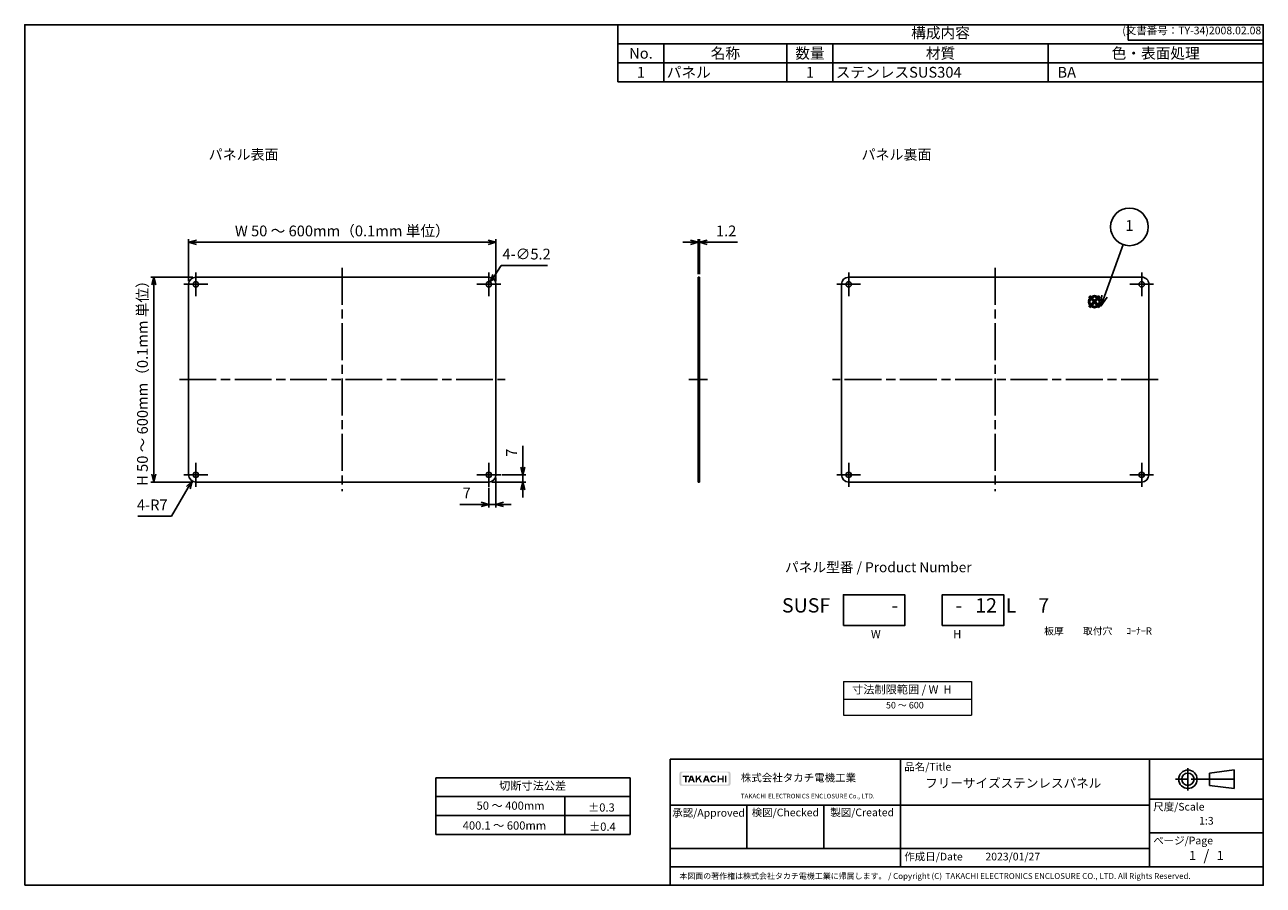
# Model space of a CAD drawing. Units: millimetres. Extents: x 0 to 1209, y 0 to 840.
import ezdxf
from ezdxf.enums import TextEntityAlignment as Align

# ---------------------------------------------------------------- set-up
doc = ezdxf.new("R2010")
doc.units = ezdxf.units.MM
doc.header["$LTSCALE"] = 3
for name, pattern in [('AM_ISO08W050', [18, 12, -1.5, 3, -1.5]), ('AM_ISO08W050x2', [9, 6, -0.75, 1.5, -0.75]), ('gen7a', [6.875, 4.75, -0.875, 0.375, -0.875])]:
    doc.linetypes.add(name, pattern=pattern)
doc.layers.add('7A', color=4, linetype='gen7a')
doc.layers.add('RAHM2', color=1, linetype='Continuous')
doc.layers.add('AM_12', color=7, linetype='Continuous', lineweight=50, plot=False)
for name, color, linetype, lineweight in [('AM_5', 3, 'Continuous', 25), ('AM_7', 4, 'AM_ISO08W050', 25), ('AM_8', 1, 'Continuous', 25), ('Symbol (ISO)', 7, 'Continuous', 18), ('ﾊﾟﾈﾙ', 7, 'Continuous', 25)]:
    doc.layers.add(name, color=color, linetype=linetype, lineweight=lineweight)
doc.styles.add('ACISOTS', font='isocp.shx', dxfattribs={"height": 1, "bigfont": 'extfont.shx'})
doc.styles.add('Note Text (TK)', font='MS PGothic.ttf')
doc.styles.add('Note Text (TK2)', font='MS PGothic.ttf')
doc.styles.get("Standard").update_dxf_attribs({"font": 'ISOCP.SHX', "bigfont": 'EXTFONT.SHX'})
doc.dimstyles.new('AM_ISO$0', dxfattribs={"dimtxt": 3.5, "dimasz": 2.5, "dimexe": 1, "dimexo": 1, "dimgap": 1.5, "dimtad": 1, "dimdsep": 46, "dimtxsty": 'STANDARD', "dimblk": 'OPEN30', "dimcen": 0, "dimclrd": 3, "dimclre": 3, "dimclrt": 2, "dimadec": 0, "dimazin": 2, "dimtp": 0.1, "dimtm": 0.1, "dimtfac": 0.71, "dimtmove": 0, "dimatfit": 3, "dimldrblk": 'OPEN30', "dimfxl": 1, "dimlwd": -1, "dimlwe": -1, "dimarcsym": 0})
doc.dimstyles.new('AM_ISO$3', dxfattribs={"dimtxt": 3.5, "dimasz": 2.5, "dimexe": 1, "dimexo": 1, "dimgap": 1.5, "dimtad": 1, "dimtoh": 1, "dimdsep": 46, "dimtxsty": 'STANDARD', "dimblk": 'OPEN30', "dimcen": 0, "dimclrd": 3, "dimclre": 3, "dimclrt": 2, "dimadec": 0, "dimazin": 2, "dimtp": 0.1, "dimtm": 0.1, "dimtfac": 0.71, "dimtofl": 0, "dimtmove": 0, "dimatfit": 0, "dimldrblk": 'OPEN30', "dimfxl": 1, "dimlwd": -1, "dimlwe": -1, "dimarcsym": 0})
doc.dimstyles.new('AM_ISO$4', dxfattribs={"dimtxt": 3.5, "dimasz": 2.5, "dimexe": 1, "dimexo": 1, "dimgap": 1.5, "dimtad": 1, "dimdsep": 46, "dimtxsty": 'STANDARD', "dimblk": 'OPEN30', "dimcen": 0, "dimclrd": 3, "dimclre": 3, "dimclrt": 2, "dimadec": 0, "dimazin": 2, "dimtp": 0.1, "dimtm": 0.1, "dimtfac": 0.71, "dimtofl": 0, "dimtmove": 0, "dimatfit": 0, "dimldrblk": 'OPEN30', "dimfxl": 1, "dimlwd": -1, "dimlwe": -1, "dimarcsym": 0})

# ---------------------------------------------------------------- blocks, each defined once
blk = doc.blocks.new('_Open30')
at = {"color": 0, "linetype": 'ByBlock', "lineweight": -2}
for p, q in [((-1, 0.26794919), (0, 0)), ((0, 0), (-1, -0.26794919)), ((0, 0), (-1, 0))]:
    blk.add_line(p, q, dxfattribs=at)
blk = doc.blocks.new('*D7')
at = {"layer": 'AM_5', "color": 3}
for p, q in [((159.9884376484651, 589.6312027484327), (159.9884376484651, 630.631202748433)), ((459.9884376484651, 589.6312027484327), (459.9884376484651, 630.631202748433)), ((167.4884376484651, 627.631202748433), (452.4884376484651, 627.631202748433))]:
    blk.add_line(p, q, dxfattribs=at)
at = {"layer": 'Defpoints', "color": 0}
for p in [(459.9884376484651, 627.631202748433), (159.9884376484651, 586.6312027484327), (459.9884376484651, 586.6312027484327)]:
    blk.add_point(p, dxfattribs=at)
at = {"layer": 'AM_5', "color": 3, "xscale": 7.5, "yscale": 7.5, "zscale": 7.5, "rotation": 180}
blk.add_blockref('_Open30', (159.9884376484651, 627.631202748433), dxfattribs=at)
at = {"layer": 'AM_5', "color": 3, "xscale": 7.5, "yscale": 7.5, "zscale": 7.5}
blk.add_blockref('_Open30', (459.9884376484651, 627.631202748433), dxfattribs=at)
at = {"layer": 'AM_5', "color": 2, "insert": (309.9884376484652, 637.381202748433), "char_height": 10.5, "attachment_point": 5}
blk.add_mtext('W 50 ～ 600mm（0.1mm 単位）', dxfattribs=at)
blk = doc.blocks.new('*D8')
at = {"layer": 'AM_5', "color": 3}
for p, q in [((163.9884376484652, 593.631202748433), (122.9884376484654, 593.631202748433)), ((125.9884376484654, 586.131202748433), (125.9884376484654, 401.131202748433)), ((163.9884376484652, 393.6312027484331), (122.9884376484654, 393.6312027484331))]:
    blk.add_line(p, q, dxfattribs=at)
at = {"layer": 'Defpoints', "color": 0}
for p in [(166.9884376484652, 593.631202748433), (125.9884376484654, 393.6312027484331), (166.9884376484652, 393.6312027484331)]:
    blk.add_point(p, dxfattribs=at)
at = {"layer": 'AM_5', "color": 3, "xscale": 7.5, "yscale": 7.5, "zscale": 7.5}
for p, rotation in [((125.9884376484654, 593.631202748433), 90), ((125.9884376484654, 393.6312027484331), 270)]:
    blk.add_blockref('_Open30', p, dxfattribs=dict(at, rotation=rotation))
at = {"layer": 'AM_5', "color": 2, "insert": (116.2384376484655, 493.6312027484328), "char_height": 10.5, "attachment_point": 5, "rotation": 90}
blk.add_mtext('H 50 ～ 600mm（0.1mm 単位）', dxfattribs=at)
blk = doc.blocks.new('*D9')
at = {"layer": 'AM_5', "color": 3}
for p, q in [((657.36324674884, 596.6312027484329), (657.36324674884, 630.6419249288956)), ((658.5632467488401, 596.6312027484329), (658.5632467488401, 630.6419249288956)), ((649.86324674884, 627.6419249288956), (642.3632467488401, 627.6419249288956)), ((657.36324674884, 627.6419249288956), (658.5632467488401, 627.6419249288956)), ((666.0632467488401, 627.6419249288956), (695.7938668275802, 627.6419249288956))]:
    blk.add_line(p, q, dxfattribs=at)
at = {"layer": 'Defpoints', "color": 0}
for p in [(658.5632467488401, 627.6419249288956), (657.36324674884, 593.631202748433), (658.5632467488401, 593.631202748433)]:
    blk.add_point(p, dxfattribs=at)
at = {"layer": 'AM_5', "color": 3, "xscale": 7.5, "yscale": 7.5, "zscale": 7.5}
blk.add_blockref('_Open30', (657.36324674884, 627.6419249288956), dxfattribs=at)
at = {"layer": 'AM_5', "color": 3, "xscale": 7.5, "yscale": 7.5, "zscale": 7.5, "rotation": 180}
blk.add_blockref('_Open30', (658.5632467488401, 627.6419249288956), dxfattribs=at)
at = {"layer": 'AM_5', "color": 2, "insert": (684.6785567882102, 637.3929583934625), "char_height": 10.5, "attachment_point": 5}
blk.add_mtext('1.2', dxfattribs=at)
blk = doc.blocks.new('*D10')
at = {"layer": 'AM_5', "color": 3}
for p, q in [((458.5502716672873, 595.061861224914), (465.1334274362104, 605.040644805554)), ((465.1334274362104, 605.040644805554), (510.1640475149505, 605.040644805554))]:
    blk.add_line(p, q, dxfattribs=at)
at = {"layer": 'Defpoints', "color": 0}
for p in [(451.5566783960948, 584.460934229734), (454.4201969008351, 588.8014712671308)]:
    blk.add_point(p, dxfattribs=at)
at = {"layer": 'AM_5', "color": 3, "xscale": 7.5, "yscale": 7.5, "zscale": 7.5, "rotation": 236.5865546154217}
blk.add_blockref('_Open30', (454.4201969008351, 588.8014712671308), dxfattribs=at)
at = {"layer": 'AM_5', "color": 2, "insert": (489.8987374755805, 614.791678270121), "char_height": 10.5, "attachment_point": 5}
blk.add_mtext('4-∅5.2', dxfattribs=at)
blk = doc.blocks.new('*D11')
at = {"layer": 'AM_5', "color": 3}
for p, q in [((486.238438648465, 408.131202748433), (486.238438648465, 428.8312027484332)), ((465.7718862972108, 400.6312027484331), (489.238438648465, 400.6312027484331)), ((486.238438648465, 393.6312027484331), (486.238438648465, 400.6312027484331)), ((455.9884376484653, 393.6312027484331), (489.238438648465, 393.6312027484331)), ((486.238438648465, 386.1312027484331), (486.238438648465, 378.631202748433))]:
    blk.add_line(p, q, dxfattribs=at)
at = {"layer": 'Defpoints', "color": 0}
for p in [(462.7718862972107, 400.6312027484331), (452.9884376484654, 393.6312027484331), (486.238438648465, 393.6312027484331)]:
    blk.add_point(p, dxfattribs=at)
at = {"layer": 'AM_5', "color": 3, "xscale": 7.5, "yscale": 7.5, "zscale": 7.5}
for p, rotation in [((486.238438648465, 400.6312027484331), 270), ((486.238438648465, 393.6312027484331), 90)]:
    blk.add_blockref('_Open30', p, dxfattribs=dict(at, rotation=rotation))
at = {"layer": 'AM_5', "color": 2, "insert": (476.488438648465, 422.2312027484329), "char_height": 10.5, "attachment_point": 5, "rotation": 90}
blk.add_mtext('7', dxfattribs=at)
blk = doc.blocks.new('*D12')
at = {"layer": 'AM_5', "color": 3}
for p, q in [((452.9884376484651, 387.8477540996875), (452.9884376484651, 368.8062192384077)), ((459.9884376484651, 397.6312027484329), (459.9884376484651, 368.8062192384077)), ((445.4884376484651, 371.8062192384077), (424.7884376484651, 371.8062192384077)), ((459.9884376484651, 371.8062192384077), (452.9884376484651, 371.8062192384077)), ((467.4884376484651, 371.8062192384077), (474.9884376484651, 371.8062192384077))]:
    blk.add_line(p, q, dxfattribs=at)
at = {"layer": 'Defpoints', "color": 0}
for p in [(459.9884376484651, 400.6312027484328), (452.9884376484651, 390.8477540996875), (459.9884376484651, 371.8062192384077)]:
    blk.add_point(p, dxfattribs=at)
at = {"layer": 'AM_5', "color": 3, "xscale": 7.5, "yscale": 7.5, "zscale": 7.5}
blk.add_blockref('_Open30', (452.9884376484651, 371.8062192384077), dxfattribs=at)
at = {"layer": 'AM_5', "color": 3, "xscale": 7.5, "yscale": 7.5, "zscale": 7.5, "rotation": 180}
blk.add_blockref('_Open30', (459.9884376484651, 371.8062192384077), dxfattribs=at)
at = {"layer": 'AM_5', "color": 2, "insert": (431.3884376484651, 381.5562192384077), "char_height": 10.5, "attachment_point": 5}
blk.add_mtext('7', dxfattribs=at)
blk = doc.blocks.new('TK-A3')
for p, q in [((359, 280), (359, 275)), ((359, 275), (403, 275))]:
    blk.add_line(p, q)
blk.add_lwpolyline([(0, 0), (403, 0), (403, 280), (0, 280.0000000000001)], close=True)
at = {"insert": (402.3592953827349, 276.108542987227), "char_height": 2.5, "width": 43.07840397728298, "attachment_point": 9}
blk.add_mtext('(文書番号：TY-34)2008.02.08', dxfattribs=at)
blk = doc.blocks.new('A$C0FAF06CF')
at = {"layer": 'AM_8'}
h = blk.add_hatch(color=1, dxfattribs=at)
edge = h.paths.add_edge_path()
edge.add_line((-8.013599999999968, -2.41150000000041), (8.013600000000068, -2.411500000000414))
edge.add_arc((8.013600000000054, -1.773380000000512), 0.6381199999999012, 270, 360)
edge.add_line((8.651719999999955, -1.773380000000512), (8.651719999999967, 1.773379999999486))
edge.add_arc((8.013600000000025, 1.773379999999429), 0.638119999999958, 5.1039e-12, 90.00000000000126)
edge.add_line((8.013599999999997, 2.41149999999939), (-8.013599999999997, 2.411499999999387))
edge.add_arc((-8.013600000000025, 1.773379999999436), 0.638119999999951, 89.99999999999682, 179.9999999999955)
edge.add_line((-8.651719999999983, 1.773379999999486), (-8.651719999999983, -1.773380000000505))
edge.add_arc((-8.013600000000025, -1.773380000000457), 0.638119999999951, 180.0000000000043, 270.0000000000045)
edge = h.paths.add_edge_path(flags=16)
edge.add_line((-7.47193999999996, 2.092439999999486), (7.471940000000017, 2.092439999999479))
edge.add_arc((7.471940000000046, 1.550779999999479), 0.5416600000000003, 7.958078640513122e-13, 90.00000000000148, ccw=False)
edge.add_line((8.013600000000025, 1.550779999999486), (8.013600000000025, -1.550780000000505))
edge.add_arc((7.471940000000017, -1.550780000000502), 0.5416600000000074, 270, 359.99999999999966, ccw=False)
edge.add_line((7.471940000000017, -2.092440000000506), (-7.47193999999996, -2.092440000000513))
edge.add_arc((-7.47193999999996, -1.550780000000505), 0.5416600000000074, 180, 270, ccw=False)
edge.add_line((-8.013599999999968, -1.550780000000505), (-8.013599999999968, 1.550779999999486))
edge.add_arc((-7.47193999999996, 1.550779999999486), 0.5416600000000003, 90, 180, ccw=False)
for points in [[(-5.453699999999969, 0.5935999999994924), (-5.453699999999969, 1.038799999999492), (-7.531299999999987, 1.038799999999492), (-7.531299999999987, 0.5935999999994924), (-6.759619999999983, 0.5935999999994924), (-6.759619999999983, -1.224300000000516), (-6.225379999999972, -1.224300000000516), (-6.225379999999972, 0.5935999999994924)], [(-3.146079999999983, 1.038799999999492), (-3.146079999999983, -1.224300000000516), (-2.671199999999942, -1.224300000000516), (-2.671199999999942, -0.6184186206901412), (-2.193432261217481, -0.1027759420753025), (-1.520149446800417, -1.224300000000516), (-0.9571799999999939, -1.224300000000516), (-1.851807874889658, 0.2659306476478651), (-1.135707252964408, 1.038799999999492), (-1.788279380580377, 1.038799999999492), (-2.671199999999942, 0.085886028951558), (-2.671199999999942, 1.038799999999492)], [(4.304715008555604, 1.038799999999492), (4.304715008555604, -1.224300000000516), (4.775885008555576, -1.224300000000516), (4.775885008555576, -0.315350000000512), (5.829525008555606, -0.315350000000512), (5.829525008555606, -1.224300000000516), (6.300695008555578, -1.224300000000516), (6.300695008555578, 1.038799999999492), (5.829525008555606, 1.038799999999492), (5.829525008555606, 0.1298499999994878), (4.775885008555576, 0.1298499999994878), (4.775885008555576, 1.038799999999492)], [(7.280135008555589, -1.224300000000516), (7.280135008555589, 1.038799999999492), (6.805255008555604, 1.038799999999492), (6.805255008555604, -1.224300000000516)]]:
    blk.add_hatch(color=1, dxfattribs=at).paths.add_polyline_path(points)
h = blk.add_hatch(color=1, dxfattribs=at)
h.paths.add_polyline_path([(-5.264049114754044, -1.224300000000516), (-5.084217508196672, -0.734580000000511), (-4.161102491803262, -0.734580000000511), (-3.981270885245876, -1.224300000000516), (-3.420619999999971, -1.224300000000516), (-4.251659999999958, 1.038799999999492), (-4.993659999999977, 1.038799999999492), (-5.82469999999995, -1.224300000000516)])
h.paths.add_polyline_path([(-4.332759934426206, -0.2671200000005083), (-4.912560065573728, -0.2671200000005083), (-4.622659999999967, 0.5223399999994971)], flags=16)
h = blk.add_hatch(color=1, dxfattribs=at)
h.paths.add_polyline_path([(-0.1961891147540484, -1.224300000000516), (-0.0163575081966769, -0.734580000000511), (0.9067575081967476, -0.734580000000511), (1.086589114754119, -1.224300000000516), (1.64724000000001, -1.224300000000516), (0.8162000000000375, 1.038799999999492), (0.0742000000000189, 1.038799999999492), (-0.7568399999999543, -1.224300000000516)])
h.paths.add_polyline_path([(0.7351000655737892, -0.2671200000005083), (0.1552999344262673, -0.2671200000005083), (0.4452000000000283, 0.5223399999994971)], flags=16)
h = blk.add_hatch(color=1, dxfattribs=at)
edge = h.paths.add_edge_path()
edge.add_ellipse((2.878960000000006, -0.0927500000005264), major_axis=(0, 0.7271600000000495), ratio=0.8673469387754511, start_angle=308.5505407908052, end_angle=246.5820184016549)
edge.add_line((3.469375036740871, -0.3484654247793539), (3.94113500855559, -0.5527900000005097))
edge.add_arc((2.878960000000006, -0.0927500000005122), 1.157520000000026, 38.550540790803325, 336.58201840165333, ccw=False)
edge.add_line((3.784208621486186, 0.6286219454599618), (3.397792961318373, 0.3206961337928842))
blk = doc.blocks.new('TK-仕様書(和英併記)_221115')
for p, q in [((0, 41), (-193, 41)), ((-193, 41), (-193, 0)), ((-118, 41), (-118, 6)), ((-37, 41), (-37, 6)), ((0, 41), (0, 0)), ((-17.5, 36.5), (-9.5, 37.5)), ((-17.5, 32.5), (-17.5, 36.5)), ((-9.5, 37.5), (-9.5, 31.5)), ((-9.5, 31.5), (-17.5, 32.5)), ((-193, 25.99999999999994), (-37, 25.99999999999994)), ((-168.0000000000001, 25.99999999999994), (-168, 12)), ((-143.0000000000001, 25.99999999999994), (-143.0000000000001, 12)), ((-37, 28), (0, 28)), ((-37, 17), (0, 17)), ((-37.00000000000012, 12), (-193, 11.99999999999999)), ((0, 6), (-193, 6)), ((0, 0), (-193, 0))]:
    blk.add_line(p, q)
for radius in [3, 2]:
    blk.add_circle((-24.5, 34.5), radius)
at = {"layer": '7A'}
for p, q in [((-24.5, 34.5), (-24.5, 38.07478664473149)), ((-24.5, 34.5), (-28.5, 34.5)), ((-24.5, 34.5), (-24.5, 30.78991724228479)), ((-23.5, 34.5), (-8.5, 34.5))]:
    blk.add_line(p, q, dxfattribs=at)
at = {"xscale": 0.9599999999999999, "yscale": 0.9599999999999999, "zscale": 0.9599999999999999}
blk.add_blockref('A$C0FAF06CF', (-181.6455717699872, 34.68781725888325), dxfattribs=at)
at = {"attachment_point": 4}
for s, insert, char_height, width in [('{\\fMS PGothic|b0|i0|c128|p50;株式会社タカチ電機工業}', (-170, 35), 2.5, 45.82642997810501), ('{\\fArial|b0|i0|c128|p34;TAKACHI ELECTRONICS ENCLOSURE Co., LTD.}', (-170, 29), 1.5, 47.81805962271846)]:
    blk.add_mtext(s, dxfattribs=dict(at, insert=insert, char_height=char_height, width=width))
at = {"insert": (-190, 3), "char_height": 1.9, "attachment_point": 4}
blk.add_mtext_dynamic_manual_height_columns('{\\fMS PGothic|b0|i0|c128|p50;本図面の著作権は株式会社タカチ電機工業に帰属します。\\fMS PGothic|b0|i0|c0|p50; / Copyright (C)\\~ TAKACHI ELECTRONICS \\fMS PGothic|b0|i0|c128|p50;ENCLOSURE CO., LTD. All Rights Reserved.}', width=170.5389916538464, gutter_width=15, heights=[0], dxfattribs=at)
for tag, height, p in [('品名', 3, (-110, 33.24999999999994)), ('TITLE', 2.5, (-110, 28.24999999999994)), ('型番', 3, (-110, 16.8380177036398))]:
    blk.add_attdef(tag, text='', height=height).set_placement(p, align=Align.MIDDLE_LEFT)
for tag, height, p in [('GEN-TITLE-SCA', 2.5, (-18.5, 20.65051770363984)), ('承認', 2.5, (-180.7195176573868, 16.8380177036398)), ('検図', 2.5, (-155.5000000000001, 16.8380177036398)), ('製図', 2.5, (-130.5000000000001, 16.8380177036398)), ('部品サイズ', 2.5, (-155.5, 9)), ('GEN-TITLE-DAT', 2.5, (-81.5, 9)), ('ページNO.', 3, (-23, 9.29271309525528)), ('総ページ数', 3, (-14, 9.29271309525528))]:
    blk.add_attdef(tag, text='', height=height).set_placement(p, align=Align.MIDDLE)
at = {"layer": 'RAHM2', "char_height": 2.5}
for s, insert, width, attachment_point in [('品名/Title', (-116.8002551371314, 39.80103540727967), 90, 1), ('承認/Approved', (-180.5000000000001, 24.8010354072796), 22.21535073038012, 2), ('検図/Checked', (-155.5, 24.92584712714764), 19.85268515870859, 2), ('製図/Created', (-130.5, 24.95800561859733), 19.44564691649168, 2), ('尺度/Scale', (-35.80025513713144, 26.80103540727967), 20, 1), ('ページ/Page', (-35.80025513713144, 15.80103540727967), 20, 1), ('作成日/Date', (-116.8002551371314, 9), 17.84866863742184, 4)]:
    blk.add_mtext(s, dxfattribs=dict(at, insert=insert, width=width, attachment_point=attachment_point))
at = {"layer": 'RAHM2', "color": 0, "insert": (-18.5, 9.29271309525528), "char_height": 3.5, "width": 4.469919821818734, "attachment_point": 5}
blk.add_mtext('/', dxfattribs=at)
blk = doc.blocks.new('テーブル3')
at = {"layer": 'Symbol (ISO)'}
for p, q in [((300.4066543473466, 139.698256411863), (339.5375680805256, 139.698256411863)), ((300.4066543473466, 139.698256411863), (300.4066543473466, 134.2573206049329)), ((339.5375680805256, 139.698256411863), (339.5375680805256, 134.2573206049329)), ((300.4066543473466, 134.2573206049329), (339.5375680805256, 134.2573206049329)), ((300.4066543473466, 134.2573206049329), (300.4066543473466, 129.4245721531039)), ((339.5375680805256, 134.2573206049329), (339.5375680805256, 129.4245721531039)), ((300.4066543473466, 129.4245721531039), (339.5375680805256, 129.4245721531039))]:
    blk.add_line(p, q, dxfattribs=at)
at = {"layer": 'Symbol (ISO)', "color": 7, "insert": (303.0773328589929, 135.2014727336293), "char_height": 2.5, "width": 40.43857779125665, "attachment_point": 7, "style": 'Note Text (TK)'}
blk.add_mtext('寸法制限範囲 / W  H', dxfattribs=at)
at = {"layer": 'Symbol (ISO)', "color": 7, "insert": (313.4125458390005, 130.8117066275034), "char_height": 2.000000029802322, "attachment_point": 7, "style": 'Note Text (TK2)'}
blk.add_mtext('50 ～ 600', dxfattribs=at)
blk = doc.blocks.new('公差')
for p, q in [((0, 56.56894379897207), (0, 1.068943798972071)), ((0, 56.56894379897207), (189.6507078240361, 56.56894379897207)), ((189.6507078240361, 56.56894379897207), (189.6507078240361, 1.068943798972071)), ((0, 38.06894379897207), (189.6507078240361, 38.06894379897207)), ((126, 38.04394379897209), (126, 1.068943798972071)), ((0, 19.5689437989721), (189.6507078240361, 19.56894379897213)), ((0, 1.068943798972071), (189.6507078240361, 1.068943798972071))]:
    blk.add_line(p, q)
at = {"layer": 'Symbol (ISO)', "color": 7, "char_height": 8, "width": 84.15111895972466, "attachment_point": 1, "line_spacing_factor": 1.165289163589477, "style": 'Note Text (TK)'}
for s, insert in [('{\\C256;切断寸法公差}', (61.86937246410128, 52.75954560057991)), ('50 ～ 400mm', (39.88015083482924, 33.25853926619334)), ('±0.3', (148.6625115621194, 31.47851378965257)), ('400.1 ～ 600mm', (26.31188790657916, 13.86499902234217)), ('±0.4', (149.6344525609447, 12.72144136752439))]:
    blk.add_mtext(s, dxfattribs=dict(at, insert=insert))
blk = doc.blocks.new('*D16')
at = {"layer": 'AM_5', "color": 3}
for p, q in [((159.6110436263729, 388.1482520779059), (143.1001446753678, 360.2109158702615)), ((143.1001446753678, 360.2109158702615), (110.2501446753678, 360.2109158702615))]:
    blk.add_line(p, q, dxfattribs=at)
at = {"layer": 'Defpoints', "color": 0}
for p in [(166.9884376484649, 400.6312027484326), (163.4269370860757, 394.6049507005922)]:
    blk.add_point(p, dxfattribs=at)
at = {"layer": 'AM_5', "color": 3, "xscale": 7.5, "yscale": 7.5, "zscale": 7.5, "rotation": 59.41701407082351}
blk.add_blockref('_Open30', (163.4269370860757, 394.6049507005922), dxfattribs=at)
at = {"layer": 'AM_5', "color": 2, "insert": (124.4251446753678, 369.9609158702615), "char_height": 10.5, "attachment_point": 5}
blk.add_mtext('4-R7', dxfattribs=at)
blk = doc.blocks.new('*S21')
at = {"layer": 'AM_12', "color": 4}
for p, q in [((1039.092959224145, 564.404202854382), (1049.592959224145, 574.9042028543819)), ((1039.092959224145, 574.9042028543819), (1049.592959224145, 564.404202854382))]:
    blk.add_line(p, q, dxfattribs=at)
blk.add_circle((1044.342959224145, 569.6542028543819), 5.25, dxfattribs=at)
blk = doc.blocks.new('*S22')
at = {"color": 7}
for p, q in [((579, 840), (1209, 840)), ((579, 784.425), (579, 840)), ((1209, 840), (1209, 784.425)), ((1209, 784.425), (579, 784.425))]:
    blk.add_line(p, q, dxfattribs=at)
at = {"color": 1}
for p, q in [((579, 821.475), (1209, 821.475)), ((624, 821.475), (624, 802.95)), ((744, 821.475), (744, 802.95)), ((789, 821.475), (789, 802.95)), ((999, 821.475), (999, 802.95)), ((579, 802.95), (1209, 802.95)), ((624, 802.95), (624, 784.425)), ((744, 802.95), (744, 784.425)), ((789, 802.95), (789, 784.425)), ((999, 802.95), (999, 784.425))]:
    blk.add_line(p, q, dxfattribs=at)
at = {"color": 2, "insert": (894, 830.7375), "char_height": 10.5, "attachment_point": 5, "style": 'ACISOTS'}
blk.add_mtext('構成内容', dxfattribs=at)
at = {"color": 2, "char_height": 10.5, "style": 'ACISOTS'}
for s, insert, width, attachment_point in [('No.', (601.5, 817.4249999999998), 39.59999999999999, 2), ('名称', (684, 817.4249999999998), 114.6, 2), ('数量', (766.5, 817.4249999999998), 39.59999999999999, 2), ('材質', (894, 817.4249999999998), 204.6, 2), ('色・表面処理', (1104, 817.4249999999998), 204.6, 2), ('1', (601.5, 798.8999999999999), 39.59999999999999, 2), ('パネル', (626.7, 798.8999999999999), 114.6, 1), ('1', (766.5, 798.8999999999999), 39.59999999999999, 2), ('ステンレスSUS304', (791.7, 798.8999999999999), 204.6, 1), ('  BA', (1001.7, 798.8999999999999), 204.6, 1)]:
    blk.add_mtext(s, dxfattribs=dict(at, insert=insert, width=width, attachment_point=attachment_point))
blk = doc.blocks.new('*S23')
at = {"layer": 'AM_5', "color": 3}
blk.add_line((1072.129035496993, 625.3959989847817), (1054.080257286697, 575.1769388447555), dxfattribs=at)
at = {"layer": 'AM_5', "color": 3, "linetype": 'Continuous'}
for p, q in [((1051.432596976008, 576.1285104908711), (1050.52894352413, 565.2957359544286)), ((1054.080257286697, 575.1769388447555), (1050.52894352413, 565.2957359544286)), ((1050.52894352413, 565.2957359544286), (1056.727917597386, 574.2253671986397))]:
    blk.add_line(p, q, dxfattribs=at)
at = {"layer": 'AM_5', "color": 3}
blk.add_circle((1078.343834581485, 642.6881040428536), 18.375, dxfattribs=at)
at = {"layer": 'AM_5', "color": 7, "insert": (1078.343834581485, 642.6881040428536), "char_height": 10.5, "attachment_point": 5, "style": 'ACISOTS'}
blk.add_mtext('1', dxfattribs=at)

msp = doc.modelspace()

# ---------------------------------------------------------------- linework, layer by layer
for points in [[(799.1023926977336, 253.5157942763608), (859.1023926977336, 253.5157942763608), (859.1023926977336, 283.5157942763608), (799.1023926977336, 283.5157942763608)], [(895.6260476304496, 253.5157942763608), (955.6260476304496, 253.5157942763608), (955.6260476304496, 283.5157942763608), (895.6260476304496, 283.5157942763608)]]:
    msp.add_lwpolyline(points, close=True)
at = {"layer": 'AM_7', "linetype": 'AM_ISO08W050x2'}
for p, q in [((166.9884376484651, 586.6312027484327), (166.9884376484651, 598.2312027484327)), ((452.9884376484651, 586.6312027484327), (452.9884376484651, 598.2312027484327)), ((804.36324674884, 586.6312027484327), (804.36324674884, 598.2312027484327)), ((1090.36324674884, 586.631202748433), (1090.36324674884, 598.231202748433)), ((166.9884376484651, 586.6312027484327), (155.3884376484651, 586.6312027484327)), ((166.9884376484651, 586.6312027484327), (178.5884376484651, 586.6312027484327)), ((166.9884376484651, 586.6312027484327), (166.9884376484651, 575.0312027484327)), ((452.9884376484651, 586.6312027484327), (441.3884376484651, 586.6312027484327)), ((452.9884376484651, 586.6312027484327), (464.5884376484652, 586.6312027484327)), ((452.9884376484651, 586.6312027484327), (452.9884376484651, 575.0312027484327)), ((804.36324674884, 586.6312027484327), (792.76324674884, 586.6312027484327)), ((804.36324674884, 586.6312027484327), (815.9632467488401, 586.6312027484327)), ((804.36324674884, 586.6312027484327), (804.36324674884, 575.0312027484327)), ((1090.36324674884, 586.631202748433), (1078.76324674884, 586.631202748433)), ((1090.36324674884, 586.631202748433), (1101.96324674884, 586.631202748433)), ((1090.36324674884, 586.631202748433), (1090.36324674884, 575.0312027484329)), ((648.36324674884, 493.6312027484329), (667.5632467488401, 493.6312027484329)), ((166.9884376484651, 400.6312027484328), (166.9884376484651, 412.2312027484329)), ((452.9884376484651, 400.6312027484328), (452.9884376484651, 412.2312027484329)), ((804.36324674884, 400.6312027484328), (804.36324674884, 412.2312027484329)), ((1090.36324674884, 400.6312027484328), (1090.36324674884, 412.2312027484329)), ((166.9884376484651, 400.6312027484328), (155.3884376484651, 400.6312027484328)), ((166.9884376484651, 400.6312027484328), (178.5884376484651, 400.6312027484328)), ((166.9884376484651, 400.6312027484328), (166.9884376484651, 389.0312027484329)), ((452.9884376484651, 400.6312027484328), (441.3884376484651, 400.6312027484328)), ((452.9884376484651, 400.6312027484328), (464.5884376484652, 400.6312027484328)), ((452.9884376484651, 400.6312027484328), (452.9884376484651, 389.0312027484329)), ((804.36324674884, 400.6312027484328), (792.76324674884, 400.6312027484328)), ((804.36324674884, 400.6312027484328), (815.9632467488401, 400.6312027484328)), ((804.36324674884, 400.6312027484328), (804.36324674884, 389.0312027484329)), ((1090.36324674884, 400.6312027484328), (1078.76324674884, 400.6312027484328)), ((1090.36324674884, 400.6312027484328), (1101.96324674884, 400.6312027484328)), ((1090.36324674884, 400.6312027484328), (1090.36324674884, 389.0312027484329))]:
    msp.add_line(p, q, dxfattribs=at)
at = {"layer": 'AM_7'}
for p, q in [((309.9884376484652, 602.6312027484327), (309.9884376484652, 384.6312027484329)), ((947.36324674884, 602.6312027484327), (947.36324674884, 384.6312027484329)), ((150.9884376484651, 493.6312027484328), (468.9884376484651, 493.6312027484328)), ((1106.36324674884, 493.6312027484328), (788.3632467488401, 493.6312027484328))]:
    msp.add_line(p, q, dxfattribs=at)
at = {"layer": 'ﾊﾟﾈﾙ'}
for p, q in [((452.9884376484651, 593.6312027484327), (166.9884376484651, 593.6312027484327)), ((657.36324674884, 593.631202748433), (657.36324674884, 393.6312027484329)), ((657.36324674884, 593.631202748433), (658.5632467488401, 593.631202748433)), ((658.5632467488401, 593.631202748433), (658.5632467488401, 393.6312027484329)), ((804.36324674884, 593.6312027484327), (1090.36324674884, 593.631202748433)), ((159.9884376484651, 586.6312027484327), (159.9884376484651, 400.6312027484328)), ((459.9884376484651, 400.6312027484328), (459.9884376484651, 586.6312027484327)), ((797.3632467488401, 400.6312027484328), (797.3632467488401, 586.6312027484327)), ((1097.36324674884, 586.631202748433), (1097.36324674884, 400.6312027484328)), ((166.9884376484651, 393.6312027484329), (452.9884376484651, 393.6312027484329)), ((657.36324674884, 393.6312027484329), (658.5632467488401, 393.6312027484329)), ((1090.36324674884, 393.6312027484329), (804.36324674884, 393.6312027484329))]:
    msp.add_line(p, q, dxfattribs=at)
for centre in [(166.9884376484651, 586.6312027484327), (452.9884376484651, 586.6312027484327), (804.36324674884, 586.6312027484327), (1090.36324674884, 586.631202748433), (166.9884376484651, 400.6312027484328), (452.9884376484651, 400.6312027484328), (804.36324674884, 400.6312027484328), (1090.36324674884, 400.6312027484328)]:
    msp.add_circle(centre, 2.6, dxfattribs=at)
for centre, start, end in [((166.9884376484651, 586.6312027484327), 90, 180), ((452.9884376484651, 586.6312027484327), 0, 90), ((804.36324674884, 586.6312027484327), 90.00000000000006, 180), ((1090.36324674884, 586.631202748433), 0, 90.00000000000006), ((166.9884376484651, 400.6312027484328), 180, 270), ((452.9884376484651, 400.6312027484328), 270, 0), ((804.36324674884, 400.6312027484328), 180, 270), ((1090.36324674884, 400.6312027484328), 270, 0)]:
    msp.add_arc(centre, 7, start, end, dxfattribs=at)

# ---------------------------------------------------------------- block references
at = {"lineweight": 0, "xscale": 3, "yscale": 3, "zscale": 3}
msp.add_blockref('TK-A3', (0, 0), dxfattribs=at)
for name, p in [('*S22', (0, 0)), ('公差', (401.2130390949542, 48.43105620102793))]:
    msp.add_blockref(name, p)
at = {"xscale": 3.2, "yscale": 3.2, "zscale": 3.2}
msp.add_blockref('テーブル3', (-162.1989012137756, -248.0344205179616), dxfattribs=at)
at = {"lineweight": 0, "xscale": 3, "yscale": 3, "zscale": 3}
msp.add_blockref('TK-仕様書(和英併記)_221115', (1209, 0), dxfattribs=at).add_auto_attribs({'品名': 'フリーサイズステンレスパネル', 'GEN-TITLE-DAT': '2023/01/27', 'GEN-TITLE-SCA': '1:3', 'ページNO.': '1', '総ページ数': '1'})
at = {"layer": 'AM_12'}
msp.add_blockref('*S21', (0, 0), dxfattribs=at)
at = {"layer": 'AM_5'}
msp.add_blockref('*S23', (0, 0), dxfattribs=at)

# ---------------------------------------------------------------- texts
at = {"layer": 'Symbol (ISO)', "color": 7, "char_height": 10, "attachment_point": 2, "line_spacing_factor": 1.5, "style": 'Note Text (TK)'}
for s, insert in [('パネル表面', (213.59575759361, 718.3428173438796)), ('パネル裏面', (850.9705666939858, 718.3428173438796))]:
    msp.add_mtext(s, dxfattribs=dict(at, insert=insert))
at = {"layer": 'Symbol (ISO)', "color": 7, "attachment_point": 1, "line_spacing_factor": 1.165289163589477, "style": 'Note Text (TK)'}
for s, insert, char_height, width in [('{\\H1.4x;パネル型番 / Product Number}', (742.1909631846283, 315.3423426462916), 7, 463.1092868182334), ('{\\H1.4x;SUSF              -             -   12 \u3000 L     7  \\H1.3078x; }', (739.2028741623885, 280.2308930159559), 10, 463.1092868182334), ('{\\C0;W                    \u3000\u3000H            \u3000\u3000}', (825.9974242078301, 249.1624700532134), 8, 152.8527272727273), ('{\\C0;板厚  \u3000\u3000}', (995.1464829179527, 251.67075653541), 7, 55.67090909090909), ('{\\C0;取付穴 \u3000\u3000}', (1033.018944621269, 251.7528796287934), 7, 55.67090909090909), ('{\\C0;ｺｰﾅｰR \u3000\u3000}', (1075.230080726634, 251.7528796287934), 7, 60.67090909090909)]:
    msp.add_mtext(s, dxfattribs=dict(at, insert=insert, char_height=char_height, width=width))

# ---------------------------------------------------------------- dimensions: what is measured, and where the dimension line sits
at = {"layer": 'AM_5'}
dim = msp.add_linear_dim(base=(459.9884376484651, 627.631202748433), p1=(159.9884376484651, 586.6312027484327), p2=(459.9884376484651, 586.6312027484327), text='W 50 ～ 600mm（0.1mm 単位）', dimstyle='AM_ISO$0', override={"dimscale": 3, "dimpost": ''}, dxfattribs=at)
dim.commit()
dim.dimension.update_dxf_attribs({"geometry": '*D7', "text_midpoint": (309.9884376484652, 637.381202748433)})
dim = msp.add_linear_dim(base=(658.5632467488401, 627.6419249288956), p1=(657.36324674884, 593.631202748433), p2=(658.5632467488401, 593.631202748433), dimstyle='AM_ISO$0', override={"dimscale": 3}, dxfattribs=at)
dim.commit()
dim.dimension.update_dxf_attribs({"geometry": '*D9', "text_midpoint": (684.6785567882102, 637.3929583934625)})
dim = msp.add_diameter_dim_2p(p1=(451.5566783960948, 584.460934229734), p2=(454.4201969008351, 588.8014712671308), text='4-<>', dimstyle='AM_ISO$3', override={"dimscale": 3}, dxfattribs=at)
dim.commit()
dim.dimension.update_dxf_attribs({"geometry": '*D10', "text_midpoint": (489.8987374755805, 605.040644805554), "dimtype": 163})
dim = msp.add_linear_dim(base=(125.9884376484654, 393.6312027484331), p1=(166.9884376484651, 593.6312027484327), p2=(166.9884376484651, 393.6312027484329), angle=89.99999999999996, text='H 50 ～ 600mm（0.1mm 単位）', dimstyle='AM_ISO$0', override={"dimscale": 3, "dimpost": ''}, dxfattribs=at)
dim.commit()
dim.dimension.update_dxf_attribs({"geometry": '*D8', "text_midpoint": (116.2384376484655, 493.6312027484328)})
for base, p1, p2, angle, picture, middle in [((486.238438648465, 393.6312027484331), (462.7718862972105, 400.6312027484328), (452.9884376484651, 393.6312027484329), 90.00000000000003, '*D11', (486.238438648465, 422.2312027484329)), ((459.9884376484651, 371.8062192384077), (452.9884376484651, 390.8477540996875), (459.9884376484651, 400.6312027484328), 1.132e-13, '*D12', (431.3884376484651, 371.8062192384077))]:
    dim = msp.add_linear_dim(base=base, p1=p1, p2=p2, angle=angle, dimstyle='AM_ISO$0', override={"dimscale": 3}, dxfattribs=at)
    dim.commit()
    dim.dimension.update_dxf_attribs({"geometry": picture, "text_midpoint": middle, "dimtype": 160})
dim = msp.add_radius_dim(center=(166.9884376484649, 400.6312027484326), mpoint=(163.4269370860757, 394.6049507005922), text='4-<>', dimstyle='AM_ISO$4', override={"dimscale": 3, "dimtoh": 1}, dxfattribs=at)
dim.commit()
dim.dimension.update_dxf_attribs({"geometry": '*D16', "text_midpoint": (124.4251446753678, 360.2109158702615), "dimtype": 164})

doc.saveas('drawing.dxf')
